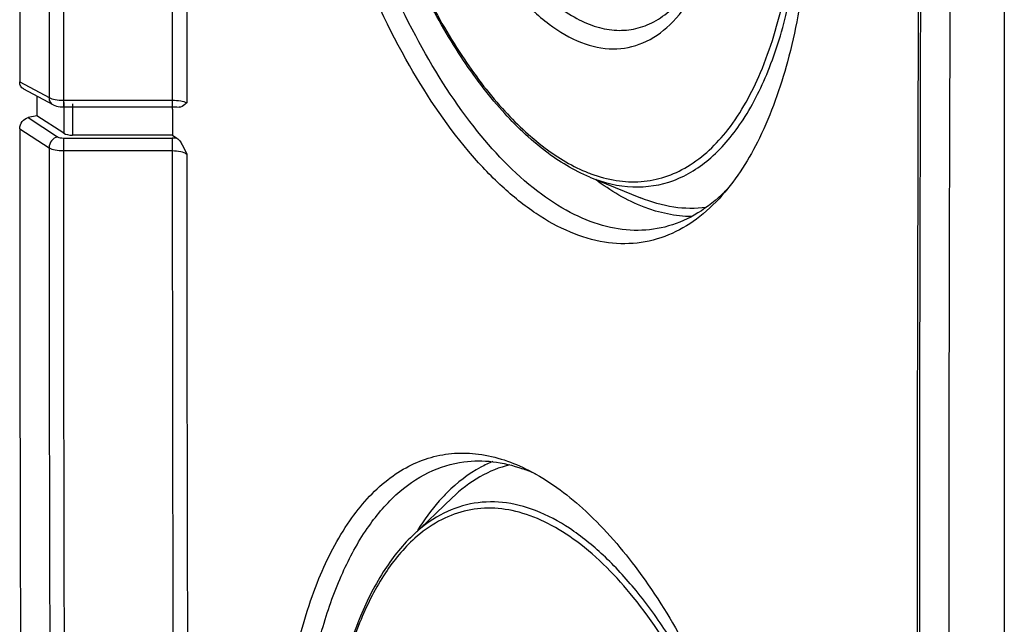
# Model space of a CAD drawing. Units: millimetres. Extents: x -3 to 844, y 0 to 594.
# Drawn here: x 179 to 197, y 143 to 154 of the extents above; entities that cross this region are included whole.
import ezdxf

# ---------------------------------------------------------------- set-up
doc = ezdxf.new("R2010")
doc.units = ezdxf.units.MM
doc.header["$LTSCALE"] = 46.255
doc.layers.get('0').update_dxf_attribs({"linetype": 'CONTINUOUS'})
for name, color, linetype in [('AUSFORMSCHRAEGEN', 7, 'CONTINUOUS'), ('BEZUGSACHSEN', 7, 'CONTINUOUS'), ('FASEN', 7, 'CONTINUOUS'), ('RUNDUNGEN', 7, 'CONTINUOUS')]:
    doc.layers.add(name, color=color, linetype=linetype)

msp = doc.modelspace()

# ---------------------------------------------------------------- linework, layer by layer
at = {"color": 7, "linetype": 'CONTINUOUS'}
msp.add_line((187.3153, 145.7784), (186.5972, 145.0914), dxfattribs=at)
msp.add_arc((3541.0044, 142.9535), 3344.7102, 179.4564968, 180.5435032, dxfattribs=at)
for points, knots in [([(188.0507, 146.4311), (187.9763, 146.4014), (187.6724, 146.2599), (187.4027, 146.0502), (187.2224, 145.8702)], [0, 0, 0, 0, 0.2391321, 1, 1, 1, 1]), ([(188.3599, 146.373), (188.1702, 146.3274), (187.7898, 146.173), (187.4664, 145.923), (187.3153, 145.7784)], [0, 0, 0, 0, 0.4825803, 1, 1, 1, 1]), ([(187.2224, 145.8702), (187.1737, 145.8215), (186.9756, 145.61), (186.8047, 145.3738), (186.6881, 145.1863)], [0, 0, 0, 0, 0.2375901, 1, 1, 1, 1])]:
    msp.add_open_spline(points, degree=3, knots=knots, dxfattribs=at)
at = {"layer": 'AUSFORMSCHRAEGEN', "color": 7, "linetype": 'CONTINUOUS'}
for p, q in [((179.8059, 153.0426), (179.8059, 152.6865)), ((182.257, 152.8051), (182.257, 152.8991))]:
    msp.add_line(p, q, dxfattribs=at)
msp.add_ellipse((4002.7038, 152.6172), major_axis=(3820.4468, 0), ratio=0.8137564, start_param=3.1415322, end_param=3.1416833, dxfattribs=at)
at = {"layer": 'BEZUGSACHSEN', "color": 7, "linetype": 'CONTINUOUS'}
msp.add_line((189.8036, 151.5772), (190.7233, 151.2008), dxfattribs=at)
for points, knots in [([(191.6421, 150.8626), (191.351, 150.8645), (190.7232, 151.0033), (190.1791, 151.3301), (189.9105, 151.5314)], [0, 0, 0, 0, 0.4644206, 1, 1, 1, 1]), ([(191.9065, 151.0289), (191.7142, 151.0026), (191.306, 151.0081), (190.9158, 151.122), (190.7233, 151.2008)], [0, 0, 0, 0, 0.4826074, 1, 1, 1, 1])]:
    msp.add_open_spline(points, degree=3, knots=knots, dxfattribs=at)
at = {"layer": 'FASEN', "color": 7, "linetype": 'CONTINUOUS'}
for centre, radius, start, end in [((190.0481, 153.5377), 3.1265, 313.77072, 315.88512), ((190.1246, 153.4585), 3.0164, 313.05129, 313.7621), ((187.6231, 143.5684), 2.8988, 68.46247, 70.61439), ((187.5557, 143.3989), 3.0812, 65.57397, 68.45385)]:
    msp.add_arc(centre, radius, start, end, dxfattribs=at)
for points, knots in [([(191.227, 150.5304), (191.0469, 150.4561), (190.6605, 150.3557), (190.048, 150.3769), (189.4241, 150.5663), (188.7997, 150.9149), (188.1822, 151.4142), (187.3405, 152.3107), (186.3814, 153.7669), (185.4403, 155.8393), (184.7195, 158.1882), (184.2681, 160.6581), (184.1602, 162.3347), (184.1636, 163.1577)], [0, 0, 0, 0, 0.0364781, 0.073559, 0.1133467, 0.1574034, 0.2066485, 0.2614506, 0.3870832, 0.5308805, 0.686407, 0.8459089, 1, 1, 1, 1]), ([(191.1597, 150.6743), (190.9804, 150.6293), (190.5989, 150.5881), (190.0124, 150.6841), (189.4198, 150.9303), (188.5897, 151.4782), (187.5983, 152.5342), (186.5697, 154.1816), (185.6961, 156.1864), (185.0306, 158.4315), (184.6153, 160.7788), (184.5166, 162.3682), (184.52, 163.1481)], [0, 0, 0, 0, 0.036004, 0.0736116, 0.1145597, 0.1600264, 0.2663702, 0.393248, 0.5367822, 0.6908179, 0.8481586, 1, 1, 1, 1]), ([(186.1672, 162.1637), (186.1672, 161.3771), (186.2833, 160.1869), (186.6293, 158.6458), (186.9815, 157.5364), (187.412, 156.52), (187.9062, 155.6307), (188.4476, 154.8979), (189.0204, 154.3448), (189.6116, 153.9896), (190.2124, 153.8551), (190.7911, 153.9722), (191.2961, 154.3295), (191.7114, 154.8868), (192.0369, 155.6204), (192.2671, 156.5084), (192.3488, 157.1536), (192.3746, 157.4952)], [0, 0, 0, 0, 0.1640716, 0.2476961, 0.3292393, 0.4065083, 0.4775777, 0.540969, 0.5958968, 0.6426518, 0.6831614, 0.7213444, 0.7621156, 0.8092918, 0.8646938, 0.9285404, 1, 1, 1, 1]), ([(186.4783, 162.1016), (186.4783, 161.6114), (186.5429, 160.6159), (186.8062, 159.1472), (187.2231, 157.7442), (187.7689, 156.4895), (188.411, 155.4559), (189.0294, 154.7907), (189.5476, 154.4421), (189.9177, 154.2829), (190.2844, 154.2168), (190.5237, 154.2379), (190.6363, 154.2639)], [0, 0, 0, 0, 0.1523583, 0.3091772, 0.4628966, 0.6062609, 0.7331663, 0.8397274, 0.8853368, 0.9264088, 0.9640697, 1, 1, 1, 1]), ([(190.6363, 154.2639), (190.7496, 154.29), (190.9768, 154.377), (191.2845, 154.5978), (191.5608, 154.9044), (191.9004, 155.4475), (192.2125, 156.3205), (192.3345, 157.0807), (192.3731, 157.4943)], [0, 0, 0, 0, 0.0899174, 0.1854333, 0.290332, 0.4070033, 0.6787494, 1, 1, 1, 1]), ([(193.8051, 157.2088), (193.8033, 156.5819), (193.7379, 155.3881), (193.4374, 153.7258), (192.9501, 152.3324), (192.4673, 151.553), (192.1932, 151.2444)], [0, 0, 0, 0, 0.299015, 0.5689452, 0.8031219, 1, 1, 1, 1]), ([(192.1838, 151.2542), (192.0345, 151.1148), (191.7162, 150.8731), (191.3451, 150.7209), (191.1597, 150.6743)], [0, 0, 0, 0, 0.5166786, 1, 1, 1, 1]), ([(192.1932, 151.2444), (192.0539, 151.0874), (191.7584, 150.8087), (191.4056, 150.6041), (191.227, 150.5304)], [0, 0, 0, 0, 0.5206401, 1, 1, 1, 1]), ([(184.1636, 139.7572), (184.1612, 140.3253), (184.2088, 141.4143), (184.4476, 142.9469), (184.8459, 144.2687), (185.391, 145.3365), (185.9852, 146.01), (186.5178, 146.3576), (186.9283, 146.5224), (187.3585, 146.5971), (187.9659, 146.5752), (188.4132, 146.4197), (188.6945, 146.2767)], [0, 0, 0, 0, 0.1786815, 0.34212, 0.4866954, 0.611074, 0.7167648, 0.7644123, 0.8099827, 0.8549129, 0.9007238, 1, 1, 1, 1]), ([(184.52, 139.7497), (184.5163, 140.6127), (184.6001, 141.8645), (184.9484, 143.4187), (185.2956, 144.3934), (185.7329, 145.2035), (186.2548, 145.832), (186.8563, 146.2609), (187.3071, 146.3994), (187.5286, 146.428)], [0, 0, 0, 0, 0.3289593, 0.4748613, 0.6060988, 0.7221438, 0.8240537, 0.9148702, 1, 1, 1, 1]), ([(187.5286, 146.428), (187.7006, 146.4503), (188.062, 146.4498), (188.412, 146.3638), (188.5853, 146.3028)], [0, 0, 0, 0, 0.4856917, 1, 1, 1, 1]), ([(188.6945, 146.2767), (189.0504, 146.0958), (189.7614, 145.5696), (190.6978, 144.4984), (191.5649, 143.1219), (192.3288, 141.4926), (192.96, 139.6743), (193.4335, 137.7393), (193.7288, 135.7714), (193.8032, 134.4536), (193.8051, 133.8082)], [0, 0, 0, 0, 0.0857644, 0.1873581, 0.3042619, 0.4340466, 0.5731017, 0.7170319, 0.8613605, 1, 1, 1, 1])]:
    msp.add_open_spline(points, degree=3, knots=knots, dxfattribs=at)
at = {"layer": 'RUNDUNGEN', "color": 9, "linetype": 'CONTINUOUS'}
for p, q in [((197.2996, 168.2685), (197.2996, 117.9762)), ((179.4941, 153.2995), (180.0245, 153.0154)), ((180.2843, 152.9661), (180.2843, 152.8476)), ((180.2843, 152.9661), (182.2531, 152.9661)), ((182.2531, 152.9661), (182.2531, 152.8476)), ((180.2948, 152.9269), (180.2948, 152.369)), ((180.4507, 152.8991), (180.4507, 152.3353)), ((179.6473, 152.6521), (180.1804, 152.306)), ((179.4941, 152.4527), (180.0245, 152.1083)), ((180.2843, 152.2835), (180.2843, 152.0551)), ((180.2843, 152.2835), (182.2531, 152.2835)), ((182.2531, 152.2835), (182.2531, 152.0551)), ((180.2843, 152.0551), (182.2531, 152.0551))]:
    msp.add_line(p, q, dxfattribs=at)
at = {"layer": 'RUNDUNGEN', "color": 7, "linetype": 'CONTINUOUS'}
for p, q in [((179.5628, 153.1727), (180.0954, 152.8875)), ((180.2843, 152.8476), (182.2531, 152.8476)), ((179.8059, 152.6865), (179.6473, 152.6521)), ((180.2948, 152.369), (179.8059, 152.6865)), ((182.257, 152.3353), (180.4507, 152.3353)), ((182.257, 152.3353), (182.3377, 152.2807))]:
    msp.add_line(p, q, dxfattribs=at)
for points in [[(180.0953, 152.8876), (180.1001, 152.8851), (180.1287, 152.8725), (180.1596, 152.8627), (180.1929, 152.8553), (180.2288, 152.8504), (180.2671, 152.8479), (180.2843, 152.8476)], [(182.2531, 152.8476), (182.2902, 152.8471), (182.3378, 152.845), (182.3754, 152.842)]]:
    msp.add_lwpolyline(points, dxfattribs=at)
for centre, radius, start, end in [((3540.0407, 143.3124), 3344.317, 179.5221218, 180.478751), ((3524.555, 152.8739), 3345.0609, 179.8067441, 179.9927109), ((3517.6238, 152.8739), 3338.1297, 180.0072298, 180.1934539)]:
    msp.add_arc(centre, radius, start, end, dxfattribs=at)
at = {"layer": 'RUNDUNGEN', "color": 9, "linetype": 'CONTINUOUS'}
for centre, radius, start, end in [((3540.1173, 143.261), 3344.3535, 179.521252, 180.4778616), ((3525.0853, 152.5597), 3345.0608, 179.8072607, 179.9921943), ((3525.1921, 152.5084), 3344.9078, 179.8072909, 179.9921604), ((3525.532, 152.4555), 3343.0165, 179.8073156, 179.9920166), ((3525.0356, 152.5088), 3342.7825, 179.8295857, 179.992163), ((182.2533, 151.016), 1.2675, 86.18169, 90.00666), ((3518.1542, 152.5597), 3338.1297, 180.0077471, 180.1929366), ((3518.2612, 152.5084), 3337.9769, 180.007781, 180.1929064), ((3518.4915, 152.5084), 3336.2384, 180.0077851, 180.1930069), ((3518.6009, 152.4555), 3336.0854, 180.007925, 180.1928817), ((190.7543, 154.1336), 2.6642, 248.47078, 249.55846)]:
    msp.add_arc(centre, radius, start, end, dxfattribs=at)
at = {"layer": 'RUNDUNGEN', "color": 7, "linetype": 'CONTINUOUS'}
msp.add_ellipse((180.4507, 152.4028), major_axis=(0.18, 0), ratio=0.3748349, start_param=-2.6179939, end_param=-1.5707963, dxfattribs=at)
for points, knots in [([(189.8034, 151.5773), (189.517, 151.6946), (188.9401, 152.0467), (188.1629, 152.7965), (187.4296, 153.7767), (186.7594, 154.9586), (186.1709, 156.3072), (185.5142, 158.2894), (185.2044, 159.8621), (185.0846, 160.9275)], [0, 0, 0, 0, 0.0855752, 0.184403, 0.2972136, 0.4229578, 0.5593897, 0.7034745, 1, 1, 1, 1]), ([(179.5628, 153.1727), (179.5417, 153.184), (179.5047, 153.2223), (179.4941, 153.2735), (179.4941, 153.2995)], [0, 0, 0, 0, 0.4788089, 1, 1, 1, 1]), ([(182.5155, 152.9213), (182.505, 152.911), (182.4673, 152.8737), (182.4147, 152.8383), (182.3754, 152.842)], [0, 0, 0, 0, 0.2721811, 1, 1, 1, 1]), ([(179.4941, 152.4527), (179.4941, 152.4977), (179.5261, 152.5873), (179.6049, 152.643), (179.6473, 152.6521)], [0, 0, 0, 0, 0.5090916, 1, 1, 1, 1]), ([(182.3377, 152.2807), (182.357, 152.2676), (182.3924, 152.2291), (182.453, 152.1332), (182.4899, 152.0507), (182.5155, 151.9941)], [0, 0, 0, 0, 0.20602, 0.4525497, 1, 1, 1, 1]), ([(186.5962, 145.0905), (186.3935, 144.8963), (186.0198, 144.4169), (185.5939, 143.5481), (185.2714, 142.5085), (185.1358, 141.7539), (185.0839, 141.3547)], [0, 0, 0, 0, 0.2055282, 0.4399404, 0.7052406, 1, 1, 1, 1])]:
    msp.add_open_spline(points, degree=3, knots=knots, dxfattribs=at)
at = {"layer": 'RUNDUNGEN', "color": 9, "linetype": 'CONTINUOUS'}
for points, knots in [([(185.0979, 160.9292), (185.2171, 159.8657), (185.5261, 158.2962), (186.1822, 156.3191), (186.7696, 154.9766), (187.4372, 153.8038), (188.1651, 152.8367), (188.9312, 152.1046), (189.4975, 151.7654), (189.7766, 151.6553)], [0, 0, 0, 0, 0.2983118, 0.4431769, 0.5801606, 0.706097, 0.8185805, 0.916368, 1, 1, 1, 1]), ([(189.8238, 151.6372), (189.9722, 151.5819), (190.2712, 151.5002), (190.7283, 151.4786), (191.1693, 151.5646), (191.7426, 151.829), (192.3882, 152.4555), (192.9609, 153.521), (193.3637, 154.8795), (193.5814, 156.4776), (193.6057, 158.2465), (193.4934, 159.4683), (193.4054, 160.0915)], [0, 0, 0, 0, 0.0443737, 0.086208, 0.1271742, 0.1690876, 0.261613, 0.3728386, 0.505123, 0.656756, 0.8235881, 1, 1, 1, 1]), ([(189.8036, 151.5772), (190.0503, 151.4763), (190.563, 151.3475), (191.3534, 151.4726), (192.054, 151.9197), (192.6368, 152.6389), (193.1018, 153.5971), (193.4418, 154.7668), (193.6485, 156.1132), (193.6915, 157.0673), (193.6915, 157.5646)], [0, 0, 0, 0, 0.0955449, 0.1848653, 0.2789034, 0.3866503, 0.5127871, 0.65831, 0.8217337, 1, 1, 1, 1]), ([(180.0245, 153.0154), (180.058, 152.9963), (180.1457, 152.9733), (180.2341, 152.9661), (180.2843, 152.9661)], [0, 0, 0, 0, 0.4342412, 1, 1, 1, 1]), ([(180.0245, 153.0154), (180.0249, 152.9891), (180.0365, 152.9376), (180.074, 152.899), (180.0953, 152.8876)], [0, 0, 0, 0, 0.5207339, 1, 1, 1, 1]), ([(182.2531, 152.9661), (182.3041, 152.9661), (182.3929, 152.9595), (182.4816, 152.939), (182.5155, 152.9213)], [0, 0, 0, 0, 0.5709101, 1, 1, 1, 1]), ([(180.1804, 152.306), (180.1379, 152.2968), (180.059, 152.242), (180.0252, 152.1532), (180.0245, 152.1083)], [0, 0, 0, 0, 0.4925508, 1, 1, 1, 1]), ([(180.1804, 152.306), (180.1935, 152.2975), (180.2286, 152.2868), (180.2642, 152.2835), (180.2843, 152.2835)], [0, 0, 0, 0, 0.4375043, 1, 1, 1, 1]), ([(180.0245, 152.1083), (180.0576, 152.088), (180.1454, 152.0628), (180.2341, 152.0551), (180.2843, 152.0551)], [0, 0, 0, 0, 0.4361235, 1, 1, 1, 1]), ([(182.2531, 152.0551), (182.3042, 152.0551), (182.3945, 152.0463), (182.4833, 152.017), (182.5155, 151.9941)], [0, 0, 0, 0, 0.5632915, 1, 1, 1, 1]), ([(193.6915, 134.1663), (193.6915, 134.9848), (193.5692, 136.6442), (193.0786, 139.0674), (192.3119, 141.324), (191.4604, 142.9898), (190.6752, 144.084), (190.0829, 144.7314), (189.4738, 145.2269), (188.8566, 145.5601), (188.2399, 145.7204), (187.6371, 145.6955), (187.0714, 145.4824), (186.7476, 145.2353), (186.5972, 145.0914)], [0, 0, 0, 0, 0.1604349, 0.3249737, 0.4833929, 0.6262927, 0.6896764, 0.7468791, 0.7977981, 0.8428848, 0.883338, 0.9212181, 0.9592186, 1, 1, 1, 1]), ([(193.4054, 136.6932), (193.3053, 137.4023), (193.03, 138.7918), (192.409, 140.7601), (191.6138, 142.5079), (190.6901, 143.9374), (189.8072, 144.8489), (189.0716, 145.3193), (188.5468, 145.5299), (188.0277, 145.6105), (187.524, 145.5554), (187.0492, 145.3653), (186.7701, 145.1615), (186.6389, 145.0438)], [0, 0, 0, 0, 0.1714827, 0.3383956, 0.4932442, 0.6298382, 0.7444254, 0.7935664, 0.8379651, 0.8788728, 0.9181019, 0.9577954, 1, 1, 1, 1]), ([(186.6389, 145.0438), (186.4352, 144.8611), (186.0567, 144.3985), (185.6243, 143.5453), (185.2944, 142.5098), (185.1556, 141.7539), (185.1023, 141.3527)], [0, 0, 0, 0, 0.2016777, 0.4349107, 0.7016208, 1, 1, 1, 1])]:
    msp.add_open_spline(points, degree=3, knots=knots, dxfattribs=at)

doc.saveas('drawing.dxf')
